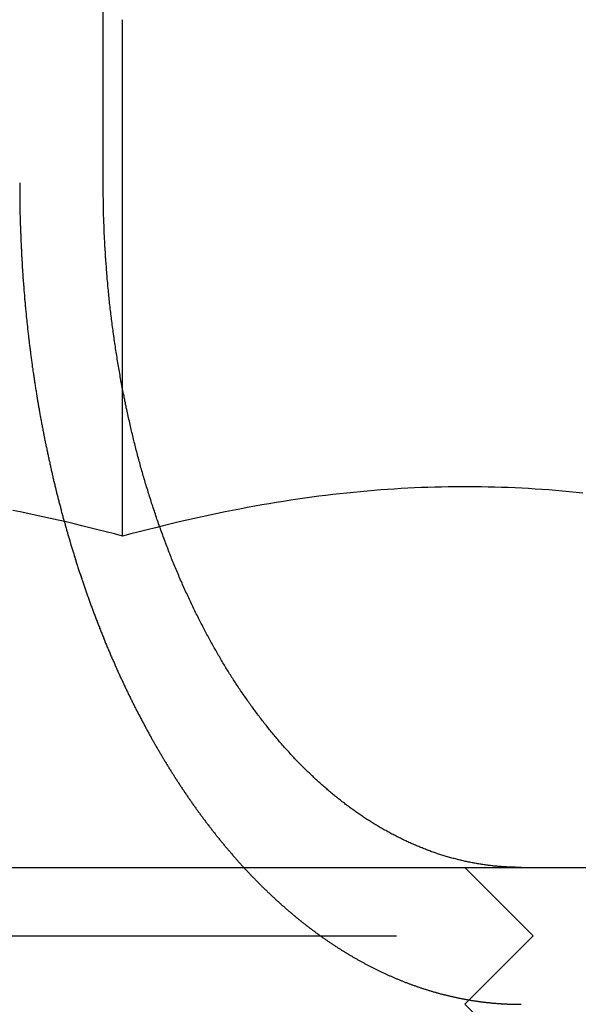
# Model space of a CAD drawing. Extents: x 0 to 1285, y -485 to 116.
# Drawn here: x 195 to 199, y 25 to 32 of the extents above; entities that cross this region are included whole.
import ezdxf

# ---------------------------------------------------------------- set-up
doc = ezdxf.new("R2010")
doc.units = 0
doc.header["$LTSCALE"] = 20
doc.linetypes.add('AUSGEZOGEN', pattern=[0])
doc.linetypes.add('VERDECKT', pattern=[0.375, 0.25, -0.125])
doc.layers.get('0').update_dxf_attribs({"linetype": 'AUSGEZOGEN'})
doc.layers.add('STEMPEL', color=3, linetype='AUSGEZOGEN')

# ---------------------------------------------------------------- blocks, each defined once
blk = doc.blocks.new('A$C864EE540')
at = {"color": 1, "linetype": 'VERDECKT', "extrusion": (0, 1, -2e-16)}
for p, q in [((195.8578, 31), (195.8578, 32.6)), ((198.5, 26), (199, 25.5)), ((193, 25.5), (199, 25.5)), ((198.5, 25), (199, 25.5)), ((198.5, 25), (199, 24.5))]:
    blk.add_line(p, q, dxfattribs=at)
at = {"color": 3, "linetype": 'AUSGEZOGEN', "extrusion": (0, 1, -2e-16)}
for p, q in [((196, 28.4193), (196, 32.1918)), ((14.8957, 26), (265, 26))]:
    blk.add_line(p, q, dxfattribs=at)
at = {"color": 1}
for points in [[(195.248, 31, 0), (195.248, 30.992, 0), (195.248, 30.9841, 0), (195.248, 30.9761, 0), (195.248, 30.9681, 0), (195.248, 30.9601, 0), (195.248, 30.9521, 0), (195.248, 30.9441, 0), (195.248, 30.936, 0), (195.248, 30.928, 0), (195.248, 30.92, 0), (195.248, 30.9119, 0), (195.248, 30.9038, 0), (195.248, 30.8958, 0), (195.248, 30.8877, 0), (195.248, 30.8796, 0), (195.248, 30.8715, 0), (195.249, 30.8633, 0), (195.249, 30.8552, 0), (195.249, 30.8471, 0), (195.249, 30.839, 0), (195.249, 30.8308, 0), (195.249, 30.8226, 0), (195.249, 30.8145, 0), (195.25, 30.8063, 0), (195.25, 30.7981, 0), (195.25, 30.7899, 0), (195.25, 30.7817, 0), (195.25, 30.7735, 0), (195.25, 30.7653, 0), (195.251, 30.7571, 0), (195.251, 30.7489, 0), (195.251, 30.7406, 0), (195.251, 30.7324, 0), (195.251, 30.7241, 0), (195.252, 30.7159, 0), (195.252, 30.7076, 0), (195.252, 30.6993, 0), (195.252, 30.691, 0), (195.253, 30.6827, 0), (195.253, 30.6744, 0), (195.253, 30.6661, 0), (195.254, 30.6578, 0), (195.254, 30.6495, 0), (195.254, 30.6412, 0), (195.254, 30.6329, 0), (195.255, 30.6245, 0), (195.255, 30.6162, 0), (195.255, 30.6078, 0), (195.256, 30.5995, 0), (195.256, 30.5911, 0), (195.256, 30.5828, 0), (195.257, 30.5744, 0), (195.257, 30.566, 0), (195.258, 30.5576, 0), (195.258, 30.5493, 0), (195.258, 30.5409, 0), (195.259, 30.5325, 0), (195.259, 30.5241, 0), (195.26, 30.5157, 0), (195.26, 30.5072, 0), (195.26, 30.4988, 0), (195.261, 30.4904, 0), (195.261, 30.482, 0), (195.262, 30.4735, 0), (195.262, 30.4651, 0), (195.263, 30.4567, 0), (195.263, 30.4482, 0), (195.264, 30.4398, 0), (195.264, 30.4313, 0), (195.265, 30.4229, 0), (195.265, 30.4144, 0), (195.266, 30.4059, 0), (195.266, 30.3975, 0), (195.267, 30.389, 0), (195.267, 30.3805, 0), (195.268, 30.3721, 0), (195.268, 30.3636, 0), (195.269, 30.3551, 0), (195.269, 30.3466, 0), (195.27, 30.3381, 0), (195.271, 30.3296, 0), (195.271, 30.3211, 0), (195.272, 30.3126, 0), (195.272, 30.3041, 0), (195.273, 30.2956, 0), (195.274, 30.2871, 0), (195.274, 30.2786, 0), (195.275, 30.2701, 0), (195.275, 30.2616, 0), (195.276, 30.253, 0), (195.277, 30.2445, 0), (195.277, 30.236, 0), (195.278, 30.2275, 0), (195.279, 30.219, 0), (195.279, 30.2104, 0), (195.28, 30.2019, 0), (195.281, 30.1934, 0), (195.282, 30.1849, 0), (195.282, 30.1763, 0), (195.283, 30.1678, 0), (195.284, 30.1593, 0), (195.284, 30.1507, 0), (195.285, 30.1422, 0), (195.286, 30.1336, 0), (195.287, 30.1251, 0), (195.288, 30.1166, 0), (195.288, 30.108, 0), (195.289, 30.0995, 0), (195.29, 30.091, 0), (195.291, 30.0824, 0), (195.291, 30.0739, 0), (195.292, 30.0653, 0), (195.293, 30.0568, 0), (195.294, 30.0483, 0), (195.295, 30.0397, 0), (195.296, 30.0312, 0), (195.296, 30.0226, 0), (195.297, 30.0141, 0), (195.298, 30.0056, 0), (195.299, 29.997, 0), (195.3, 29.9885, 0), (195.301, 29.98, 0), (195.302, 29.9714, 0), (195.303, 29.9629, 0), (195.304, 29.9544, 0), (195.305, 29.9458, 0), (195.305, 29.9373, 0), (195.306, 29.9288, 0), (195.307, 29.9202, 0), (195.308, 29.9117, 0), (195.309, 29.9032, 0), (195.31, 29.8947, 0), (195.311, 29.8861, 0), (195.312, 29.8776, 0), (195.313, 29.8691, 0), (195.314, 29.8606, 0), (195.315, 29.8521, 0), (195.316, 29.8436, 0), (195.317, 29.8351, 0), (195.318, 29.8266, 0), (195.319, 29.8181, 0), (195.32, 29.8096, 0), (195.321, 29.8011, 0), (195.322, 29.7926, 0), (195.324, 29.7841, 0), (195.325, 29.7756, 0), (195.326, 29.7671, 0), (195.327, 29.7586, 0), (195.328, 29.7501, 0), (195.329, 29.7417, 0), (195.33, 29.7332, 0), (195.331, 29.7247, 0), (195.332, 29.7162, 0), (195.334, 29.7078, 0), (195.335, 29.6993, 0), (195.336, 29.6909, 0), (195.337, 29.6824, 0), (195.338, 29.674, 0), (195.339, 29.6655, 0), (195.34, 29.6571, 0), (195.342, 29.6487, 0), (195.343, 29.6402, 0), (195.344, 29.6318, 0), (195.345, 29.6234, 0), (195.346, 29.615, 0), (195.348, 29.6065, 0), (195.349, 29.5981, 0), (195.35, 29.5897, 0), (195.351, 29.5813, 0), (195.353, 29.5729, 0), (195.354, 29.5646, 0), (195.355, 29.5562, 0), (195.356, 29.5478, 0), (195.358, 29.5394, 0), (195.359, 29.5311, 0), (195.36, 29.5227, 0), (195.362, 29.5143, 0), (195.363, 29.506, 0), (195.364, 29.4976, 0), (195.366, 29.4893, 0), (195.367, 29.481, 0), (195.368, 29.4726, 0), (195.37, 29.4643, 0), (195.371, 29.456, 0), (195.372, 29.4477, 0), (195.374, 29.4394, 0), (195.375, 29.4311, 0), (195.376, 29.4228, 0), (195.378, 29.4145, 0), (195.379, 29.4063, 0), (195.381, 29.398, 0), (195.382, 29.3897, 0), (195.383, 29.3815, 0), (195.385, 29.3732, 0), (195.386, 29.365, 0), (195.388, 29.3568, 0), (195.389, 29.3485, 0), (195.39, 29.3403, 0), (195.392, 29.3321, 0), (195.393, 29.3239, 0), (195.395, 29.3157, 0), (195.396, 29.3075, 0), (195.398, 29.2993, 0), (195.399, 29.2912, 0), (195.401, 29.283, 0), (195.402, 29.2748, 0), (195.404, 29.2667, 0), (195.405, 29.2585, 0), (195.407, 29.2504, 0), (195.408, 29.2423, 0), (195.41, 29.2342, 0), (195.411, 29.2261, 0), (195.413, 29.218, 0), (195.414, 29.2099, 0), (195.416, 29.2018, 0), (195.417, 29.1937, 0), (195.419, 29.1857, 0), (195.421, 29.1776, 0), (195.422, 29.1696, 0), (195.424, 29.1615, 0), (195.425, 29.1535, 0), (195.427, 29.1455, 0), (195.428, 29.1375, 0), (195.43, 29.1295, 0), (195.432, 29.1215, 0), (195.433, 29.1135, 0), (195.435, 29.1056, 0), (195.437, 29.0976, 0), (195.438, 29.0896, 0), (195.44, 29.0817, 0), (195.441, 29.0738, 0), (195.443, 29.0659, 0), (195.445, 29.058, 0), (195.446, 29.0501, 0), (195.448, 29.0422, 0), (195.45, 29.0343, 0), (195.451, 29.0264, 0), (195.453, 29.0186, 0), (195.455, 29.0107, 0), (195.456, 29.0029, 0), (195.458, 28.9951, 0), (195.46, 28.9873, 0), (195.461, 28.9795, 0), (195.463, 28.9717, 0), (195.465, 28.9639, 0), (195.467, 28.9561, 0), (195.468, 28.9484, 0), (195.47, 28.9406, 0), (195.472, 28.9329, 0), (195.473, 28.9252, 0), (195.475, 28.9174, 0), (195.477, 28.9097, 0), (195.479, 28.9021, 0), (195.48, 28.8944, 0), (195.482, 28.8867, 0), (195.484, 28.8791, 0), (195.486, 28.8714, 0), (195.488, 28.8638, 0), (195.489, 28.8562, 0), (195.491, 28.8486, 0), (195.493, 28.841, 0), (195.495, 28.8334, 0), (195.496, 28.8258, 0), (195.498, 28.8183, 0), (195.5, 28.8108, 0), (195.502, 28.8032, 0), (195.504, 28.7957, 0), (195.505, 28.7882, 0), (195.507, 28.7807, 0), (195.509, 28.7732, 0), (195.511, 28.7658, 0), (195.513, 28.7583, 0), (195.515, 28.7509, 0), (195.516, 28.7435, 0), (195.518, 28.7361, 0), (195.52, 28.7287, 0), (195.522, 28.7213, 0), (195.524, 28.7139, 0), (195.526, 28.7066, 0), (195.527, 28.6992, 0), (195.529, 28.6919, 0), (195.531, 28.6845, 0), (195.533, 28.6771, 0), (195.535, 28.6698, 0), (195.537, 28.6624, 0), (195.539, 28.655, 0), (195.541, 28.6476, 0), (195.543, 28.6402, 0), (195.545, 28.6328, 0), (195.547, 28.6254, 0), (195.548, 28.618, 0), (195.55, 28.6106, 0), (195.552, 28.6032, 0), (195.554, 28.5958, 0), (195.556, 28.5884, 0), (195.558, 28.5809, 0), (195.56, 28.5735, 0), (195.562, 28.5661, 0), (195.564, 28.5586, 0), (195.566, 28.5512, 0), (195.568, 28.5438, 0), (195.57, 28.5363, 0), (195.573, 28.5289, 0), (195.575, 28.5214, 0), (195.577, 28.514, 0), (195.579, 28.5065, 0), (195.581, 28.499, 0), (195.583, 28.4916, 0), (195.585, 28.4841, 0), (195.587, 28.4766, 0), (195.589, 28.4691, 0), (195.591, 28.4617, 0), (195.594, 28.4542, 0), (195.596, 28.4467, 0), (195.598, 28.4392, 0), (195.6, 28.4317, 0), (195.602, 28.4243, 0), (195.604, 28.4168, 0), (195.606, 28.4093, 0), (195.609, 28.4018, 0), (195.611, 28.3943, 0), (195.613, 28.3868, 0), (195.615, 28.3793, 0), (195.618, 28.3718, 0), (195.62, 28.3643, 0), (195.622, 28.3568, 0), (195.624, 28.3493, 0), (195.627, 28.3418, 0), (195.629, 28.3343, 0), (195.631, 28.3268, 0), (195.633, 28.3193, 0), (195.636, 28.3118, 0), (195.638, 28.3043, 0), (195.64, 28.2967, 0), (195.643, 28.2892, 0), (195.645, 28.2817, 0), (195.647, 28.2742, 0), (195.65, 28.2667, 0), (195.652, 28.2592, 0), (195.654, 28.2517, 0), (195.657, 28.2442, 0), (195.659, 28.2367, 0), (195.661, 28.2292, 0), (195.664, 28.2217, 0), (195.666, 28.2142, 0), (195.669, 28.2067, 0), (195.671, 28.1992, 0), (195.673, 28.1917, 0), (195.676, 28.1842, 0), (195.678, 28.1767, 0), (195.681, 28.1692, 0), (195.683, 28.1617, 0), (195.686, 28.1542, 0), (195.688, 28.1467, 0), (195.691, 28.1392, 0), (195.693, 28.1317, 0), (195.696, 28.1242, 0), (195.698, 28.1167, 0), (195.701, 28.1093, 0), (195.703, 28.1018, 0), (195.706, 28.0943, 0), (195.708, 28.0868, 0), (195.711, 28.0793, 0), (195.713, 28.0719, 0), (195.716, 28.0644, 0), (195.718, 28.0569, 0), (195.721, 28.0495, 0), (195.723, 28.042, 0), (195.726, 28.0345, 0), (195.729, 28.0271, 0), (195.731, 28.0196, 0), (195.734, 28.0122, 0), (195.736, 28.0047, 0), (195.739, 27.9973, 0), (195.742, 27.9899, 0), (195.744, 27.9824, 0), (195.747, 27.975, 0), (195.75, 27.9676, 0), (195.752, 27.9601, 0), (195.755, 27.9527, 0), (195.758, 27.9453, 0), (195.76, 27.9379, 0), (195.763, 27.9305, 0), (195.766, 27.9231, 0), (195.768, 27.9157, 0), (195.771, 27.9083, 0), (195.774, 27.9009, 0), (195.777, 27.8935, 0), (195.779, 27.8861, 0), (195.782, 27.8787, 0), (195.785, 27.8713, 0), (195.787, 27.864, 0), (195.79, 27.8566, 0), (195.793, 27.8492, 0), (195.796, 27.8419, 0), (195.799, 27.8345, 0), (195.801, 27.8272, 0), (195.804, 27.8199, 0), (195.807, 27.8125, 0), (195.81, 27.8052, 0), (195.813, 27.7979, 0), (195.815, 27.7906, 0), (195.818, 27.7832, 0), (195.821, 27.7759, 0), (195.824, 27.7686, 0), (195.827, 27.7613, 0), (195.83, 27.754, 0), (195.832, 27.7468, 0), (195.835, 27.7395, 0), (195.838, 27.7322, 0), (195.841, 27.725, 0), (195.844, 27.7177, 0), (195.847, 27.7104, 0), (195.85, 27.7032, 0), (195.853, 27.696, 0), (195.856, 27.6887, 0), (195.859, 27.6815, 0), (195.861, 27.6743, 0), (195.864, 27.6671, 0), (195.867, 27.6599, 0), (195.87, 27.6527, 0), (195.873, 27.6455, 0), (195.876, 27.6383, 0), (195.879, 27.6311, 0), (195.882, 27.624, 0), (195.885, 27.6168, 0), (195.888, 27.6097, 0), (195.891, 27.6025, 0), (195.894, 27.5954, 0), (195.897, 27.5883, 0), (195.9, 27.5811, 0), (195.903, 27.574, 0), (195.906, 27.5669, 0), (195.909, 27.5598, 0), (195.912, 27.5527, 0), (195.915, 27.5457, 0), (195.918, 27.5386, 0), (195.921, 27.5315, 0), (195.924, 27.5245, 0), (195.927, 27.5174, 0), (195.931, 27.5104, 0), (195.934, 27.5034, 0), (195.937, 27.4963, 0), (195.94, 27.4893, 0), (195.943, 27.4823, 0), (195.946, 27.4753, 0), (195.949, 27.4683, 0), (195.952, 27.4613, 0), (195.955, 27.4544, 0), (195.958, 27.4474, 0), (195.961, 27.4405, 0), (195.965, 27.4335, 0), (195.968, 27.4266, 0), (195.971, 27.4197, 0), (195.974, 27.4128, 0), (195.977, 27.4059, 0), (195.98, 27.399, 0), (195.983, 27.3921, 0), (195.987, 27.3852, 0), (195.99, 27.3783, 0), (195.993, 27.3715, 0), (195.996, 27.3646, 0), (195.999, 27.3578, 0), (196.003, 27.351, 0), (196.006, 27.3441, 0), (196.009, 27.3373, 0), (196.012, 27.3305, 0), (196.015, 27.3238, 0), (196.019, 27.317, 0), (196.022, 27.3102, 0), (196.025, 27.3035, 0), (196.028, 27.2967, 0), (196.031, 27.29, 0), (196.035, 27.2833, 0), (196.038, 27.2766, 0), (196.041, 27.2699, 0), (196.044, 27.2632, 0), (196.048, 27.2565, 0), (196.051, 27.2498, 0), (196.054, 27.2432, 0), (196.057, 27.2365, 0), (196.061, 27.2299, 0), (196.064, 27.2232, 0), (196.067, 27.2166, 0), (196.07, 27.21, 0), (196.074, 27.2034, 0), (196.077, 27.1969, 0), (196.08, 27.1903, 0), (196.084, 27.1837, 0), (196.087, 27.1772, 0), (196.09, 27.1707, 0), (196.093, 27.1641, 0), (196.097, 27.1576, 0), (196.1, 27.1511, 0), (196.103, 27.1447, 0), (196.107, 27.1382, 0), (196.11, 27.1317, 0), (196.113, 27.1253, 0), (196.117, 27.1188, 0), (196.12, 27.1124, 0), (196.123, 27.106, 0), (196.127, 27.0996, 0), (196.13, 27.0932, 0), (196.133, 27.0868, 0), (196.137, 27.0805, 0), (196.14, 27.0741, 0), (196.143, 27.0678, 0), (196.147, 27.0615, 0), (196.15, 27.0552, 0), (196.154, 27.0489, 0), (196.157, 27.0426, 0), (196.16, 27.0363, 0), (196.164, 27.03, 0), (196.167, 27.0238, 0), (196.17, 27.0176, 0), (196.174, 27.0113, 0), (196.177, 27.0051, 0), (196.18, 26.9989, 0), (196.184, 26.9927, 0), (196.187, 26.9866, 0), (196.191, 26.9804, 0), (196.194, 26.9743, 0), (196.197, 26.9681, 0), (196.201, 26.962, 0), (196.204, 26.9559, 0), (196.208, 26.9498, 0), (196.211, 26.9438, 0), (196.214, 26.9377, 0), (196.218, 26.9316, 0), (196.221, 26.9256, 0), (196.225, 26.9196, 0), (196.228, 26.9136, 0), (196.231, 26.9076, 0), (196.235, 26.9016, 0), (196.238, 26.8956, 0), (196.242, 26.8897, 0), (196.245, 26.8837, 0), (196.248, 26.8778, 0), (196.252, 26.8719, 0), (196.255, 26.866, 0), (196.259, 26.8601, 0), (196.262, 26.8543, 0), (196.266, 26.8484, 0), (196.269, 26.8426, 0), (196.272, 26.8367, 0), (196.276, 26.8309, 0), (196.279, 26.8251, 0), (196.283, 26.8193, 0), (196.286, 26.8136, 0), (196.289, 26.8078, 0), (196.293, 26.8021, 0), (196.296, 26.7964, 0), (196.3, 26.7906, 0), (196.303, 26.785, 0), (196.307, 26.7793, 0), (196.31, 26.7736, 0), (196.313, 26.768, 0), (196.317, 26.7623, 0), (196.32, 26.7567, 0), (196.324, 26.7511, 0), (196.327, 26.7455, 0), (196.331, 26.7398, 0), (196.334, 26.7342, 0), (196.338, 26.7286, 0), (196.341, 26.723, 0), (196.345, 26.7174, 0), (196.348, 26.7118, 0), (196.352, 26.7061, 0), (196.355, 26.7005, 0), (196.359, 26.6949, 0), (196.362, 26.6893, 0), (196.366, 26.6837, 0), (196.369, 26.6781, 0), (196.373, 26.6725, 0), (196.376, 26.6669, 0), (196.38, 26.6613, 0), (196.383, 26.6557, 0), (196.387, 26.6501, 0), (196.391, 26.6445, 0), (196.394, 26.6389, 0), (196.398, 26.6333, 0), (196.402, 26.6277, 0), (196.405, 26.6221, 0), (196.409, 26.6165, 0), (196.412, 26.6109, 0), (196.416, 26.6053, 0), (196.42, 26.5997, 0), (196.423, 26.5941, 0), (196.427, 26.5886, 0), (196.431, 26.583, 0), (196.435, 26.5774, 0), (196.438, 26.5719, 0), (196.442, 26.5663, 0), (196.446, 26.5607, 0), (196.449, 26.5552, 0), (196.453, 26.5496, 0), (196.457, 26.5441, 0), (196.461, 26.5385, 0), (196.464, 26.533, 0), (196.468, 26.5274, 0), (196.472, 26.5219, 0), (196.476, 26.5164, 0), (196.48, 26.5108, 0), (196.483, 26.5053, 0), (196.487, 26.4998, 0), (196.491, 26.4943, 0), (196.495, 26.4887, 0), (196.499, 26.4832, 0), (196.503, 26.4777, 0), (196.506, 26.4722, 0), (196.51, 26.4667, 0), (196.514, 26.4612, 0), (196.518, 26.4557, 0), (196.522, 26.4503, 0), (196.526, 26.4448, 0), (196.53, 26.4393, 0), (196.534, 26.4338, 0), (196.538, 26.4284, 0), (196.541, 26.4229, 0), (196.545, 26.4175, 0), (196.549, 26.412, 0), (196.553, 26.4066, 0), (196.557, 26.4012, 0), (196.561, 26.3957, 0), (196.565, 26.3903, 0), (196.569, 26.3849, 0), (196.573, 26.3795, 0), (196.577, 26.3741, 0), (196.581, 26.3687, 0), (196.585, 26.3633, 0), (196.589, 26.3579, 0), (196.593, 26.3525, 0), (196.597, 26.3471, 0), (196.601, 26.3418, 0), (196.605, 26.3364, 0), (196.609, 26.3311, 0), (196.613, 26.3257, 0), (196.617, 26.3204, 0), (196.621, 26.315, 0), (196.625, 26.3097, 0), (196.63, 26.3044, 0), (196.634, 26.2991, 0), (196.638, 26.2938, 0), (196.642, 26.2885, 0), (196.646, 26.2832, 0), (196.65, 26.2779, 0), (196.654, 26.2726, 0), (196.658, 26.2673, 0), (196.662, 26.2621, 0), (196.667, 26.2568, 0), (196.671, 26.2516, 0), (196.675, 26.2463, 0), (196.679, 26.2411, 0), (196.683, 26.2359, 0), (196.687, 26.2307, 0), (196.691, 26.2254, 0), (196.696, 26.2202, 0), (196.7, 26.215, 0), (196.704, 26.2099, 0), (196.708, 26.2047, 0), (196.712, 26.1995, 0), (196.717, 26.1944, 0), (196.721, 26.1892, 0), (196.725, 26.1841, 0), (196.729, 26.1789, 0), (196.734, 26.1738, 0), (196.738, 26.1687, 0), (196.742, 26.1636, 0), (196.746, 26.1585, 0), (196.75, 26.1534, 0), (196.755, 26.1483, 0), (196.759, 26.1432, 0), (196.763, 26.1381, 0), (196.768, 26.1331, 0), (196.772, 26.128, 0), (196.776, 26.123, 0), (196.78, 26.118, 0), (196.785, 26.1129, 0), (196.789, 26.1079, 0), (196.793, 26.1029, 0), (196.798, 26.0979, 0), (196.802, 26.093, 0), (196.806, 26.088, 0), (196.811, 26.083, 0), (196.815, 26.0781, 0), (196.819, 26.0731, 0), (196.824, 26.0682, 0), (196.828, 26.0633, 0), (196.832, 26.0583, 0), (196.837, 26.0534, 0), (196.841, 26.0485, 0), (196.845, 26.0437, 0), (196.85, 26.0388, 0), (196.854, 26.0339, 0), (196.858, 26.0291, 0), (196.863, 26.0242, 0), (196.867, 26.0194, 0), (196.872, 26.0146, 0), (196.876, 26.0097, 0), (196.88, 26.0049, 0), (196.885, 26.0002, 0), (196.889, 25.9954, 0), (196.894, 25.9906, 0), (196.898, 25.9858, 0), (196.902, 25.9811, 0), (196.907, 25.9764, 0), (196.911, 25.9716, 0), (196.916, 25.9669, 0), (196.92, 25.9622, 0), (196.925, 25.9575, 0), (196.929, 25.9528, 0), (196.933, 25.9482, 0), (196.938, 25.9435, 0), (196.942, 25.9388, 0), (196.947, 25.9342, 0), (196.951, 25.9296, 0), (196.956, 25.925, 0), (196.96, 25.9204, 0), (196.965, 25.9158, 0), (196.969, 25.9112, 0), (196.974, 25.9066, 0), (196.978, 25.902, 0), (196.983, 25.8975, 0), (196.987, 25.893, 0), (196.992, 25.8884, 0), (196.996, 25.8839, 0), (197, 25.8794, 0), (197.005, 25.8749, 0), (197.009, 25.8704, 0), (197.014, 25.866, 0), (197.018, 25.8615, 0), (197.023, 25.8571, 0), (197.028, 25.8526, 0), (197.032, 25.8482, 0), (197.037, 25.8438, 0), (197.041, 25.8394, 0), (197.046, 25.835, 0), (197.05, 25.8306, 0), (197.055, 25.8263, 0), (197.059, 25.8219, 0), (197.064, 25.8176, 0), (197.068, 25.8133, 0), (197.073, 25.809, 0), (197.077, 25.8047, 0), (197.082, 25.8004, 0), (197.086, 25.7961, 0), (197.091, 25.7918, 0), (197.095, 25.7876, 0), (197.1, 25.7833, 0), (197.105, 25.7791, 0), (197.109, 25.7749, 0), (197.114, 25.7707, 0), (197.118, 25.7665, 0), (197.123, 25.7623, 0), (197.127, 25.7582, 0), (197.132, 25.754, 0), (197.136, 25.7499, 0), (197.141, 25.7457, 0), (197.145, 25.7416, 0), (197.15, 25.7375, 0), (197.155, 25.7334, 0), (197.159, 25.7294, 0), (197.164, 25.7253, 0), (197.168, 25.7213, 0), (197.173, 25.7172, 0), (197.177, 25.7132, 0), (197.182, 25.7092, 0), (197.187, 25.7052, 0), (197.191, 25.7012, 0), (197.196, 25.6972, 0), (197.2, 25.6933, 0), (197.205, 25.6893, 0), (197.209, 25.6854, 0), (197.214, 25.6815, 0), (197.219, 25.6776, 0), (197.223, 25.6737, 0), (197.228, 25.6698, 0), (197.232, 25.6659, 0), (197.237, 25.6621, 0), (197.241, 25.6582, 0), (197.246, 25.6544, 0), (197.251, 25.6506, 0), (197.255, 25.6468, 0), (197.26, 25.643, 0), (197.264, 25.6392, 0), (197.269, 25.6355, 0), (197.273, 25.6317, 0), (197.278, 25.628, 0), (197.283, 25.6243, 0), (197.287, 25.6206, 0), (197.292, 25.6169, 0), (197.296, 25.6132, 0), (197.301, 25.6095, 0), (197.305, 25.6059, 0), (197.31, 25.6023, 0), (197.315, 25.5986, 0), (197.319, 25.595, 0), (197.324, 25.5914, 0), (197.328, 25.5878, 0), (197.333, 25.5843, 0), (197.337, 25.5807, 0), (197.342, 25.5772, 0), (197.346, 25.5736, 0), (197.351, 25.5701, 0), (197.356, 25.5666, 0), (197.36, 25.5631, 0), (197.365, 25.5596, 0), (197.369, 25.5562, 0), (197.374, 25.5527, 0), (197.378, 25.5493, 0), (197.383, 25.5459, 0), (197.387, 25.5424, 0), (197.392, 25.5391, 0), (197.397, 25.5357, 0), (197.401, 25.5323, 0), (197.406, 25.5289, 0), (197.41, 25.5256, 0), (197.415, 25.5223, 0), (197.419, 25.519, 0), (197.424, 25.5157, 0), (197.428, 25.5124, 0), (197.433, 25.5091, 0), (197.437, 25.5058, 0), (197.442, 25.5026, 0), (197.446, 25.4994, 0), (197.451, 25.4961, 0), (197.455, 25.4929, 0), (197.46, 25.4898, 0), (197.464, 25.4866, 0), (197.469, 25.4834, 0), (197.473, 25.4803, 0), (197.478, 25.4771, 0), (197.482, 25.474, 0), (197.487, 25.4709, 0), (197.491, 25.4678, 0), (197.496, 25.4647, 0), (197.5, 25.4617, 0), (197.505, 25.4586, 0), (197.509, 25.4556, 0), (197.514, 25.4525, 0), (197.518, 25.4495, 0), (197.523, 25.4465, 0), (197.527, 25.4435, 0), (197.532, 25.4405, 0), (197.536, 25.4375, 0), (197.541, 25.4345, 0), (197.545, 25.4315, 0), (197.55, 25.4285, 0), (197.554, 25.4255, 0), (197.559, 25.4225, 0), (197.564, 25.4196, 0), (197.568, 25.4166, 0), (197.573, 25.4137, 0), (197.577, 25.4107, 0), (197.582, 25.4078, 0), (197.587, 25.4048, 0), (197.591, 25.4019, 0), (197.596, 25.399, 0), (197.6, 25.3961, 0), (197.605, 25.3932, 0), (197.61, 25.3903, 0), (197.614, 25.3874, 0), (197.619, 25.3845, 0), (197.624, 25.3817, 0), (197.628, 25.3788, 0), (197.633, 25.3759, 0), (197.638, 25.3731, 0), (197.642, 25.3702, 0), (197.647, 25.3674, 0), (197.652, 25.3646, 0), (197.657, 25.3617, 0), (197.661, 25.3589, 0), (197.666, 25.3561, 0), (197.671, 25.3533, 0), (197.676, 25.3505, 0), (197.68, 25.3478, 0), (197.685, 25.345, 0), (197.69, 25.3422, 0), (197.695, 25.3395, 0), (197.699, 25.3367, 0), (197.704, 25.334, 0), (197.709, 25.3312, 0), (197.714, 25.3285, 0), (197.719, 25.3258, 0), (197.723, 25.3231, 0), (197.728, 25.3204, 0), (197.733, 25.3177, 0), (197.738, 25.315, 0), (197.743, 25.3124, 0), (197.748, 25.3097, 0), (197.752, 25.3071, 0), (197.757, 25.3044, 0), (197.762, 25.3018, 0), (197.767, 25.2992, 0), (197.772, 25.2965, 0), (197.777, 25.2939, 0), (197.782, 25.2913, 0), (197.786, 25.2888, 0), (197.791, 25.2862, 0), (197.796, 25.2836, 0), (197.801, 25.281, 0), (197.806, 25.2785, 0), (197.811, 25.276, 0), (197.816, 25.2734, 0), (197.821, 25.2709, 0), (197.826, 25.2684, 0), (197.831, 25.2659, 0), (197.836, 25.2634, 0), (197.841, 25.2609, 0), (197.846, 25.2585, 0), (197.851, 25.256, 0), (197.856, 25.2536, 0), (197.86, 25.2511, 0), (197.865, 25.2487, 0), (197.87, 25.2463, 0), (197.875, 25.2439, 0), (197.88, 25.2415, 0), (197.885, 25.2391, 0), (197.89, 25.2367, 0), (197.895, 25.2343, 0), (197.9, 25.232, 0), (197.905, 25.2296, 0), (197.91, 25.2273, 0), (197.915, 25.225, 0), (197.92, 25.2227, 0), (197.925, 25.2204, 0), (197.931, 25.2181, 0), (197.936, 25.2158, 0), (197.941, 25.2135, 0), (197.946, 25.2113, 0), (197.951, 25.209, 0), (197.956, 25.2068, 0), (197.961, 25.2046, 0), (197.966, 25.2023, 0), (197.971, 25.2001, 0), (197.976, 25.1979, 0), (197.981, 25.1958, 0), (197.986, 25.1936, 0), (197.991, 25.1914, 0), (197.996, 25.1893, 0), (198.001, 25.1871, 0), (198.006, 25.185, 0), (198.012, 25.1829, 0), (198.017, 25.1808, 0), (198.022, 25.1787, 0), (198.027, 25.1766, 0), (198.032, 25.1745, 0), (198.037, 25.1725, 0), (198.042, 25.1704, 0), (198.047, 25.1684, 0), (198.052, 25.1664, 0), (198.058, 25.1644, 0), (198.063, 25.1624, 0), (198.068, 25.1604, 0), (198.073, 25.1584, 0), (198.078, 25.1564, 0), (198.083, 25.1545, 0), (198.088, 25.1525, 0), (198.093, 25.1506, 0), (198.099, 25.1487, 0), (198.104, 25.1468, 0), (198.109, 25.1449, 0), (198.114, 25.143, 0), (198.119, 25.1411, 0), (198.124, 25.1393, 0), (198.129, 25.1374, 0), (198.135, 25.1356, 0), (198.14, 25.1338, 0), (198.145, 25.132, 0), (198.15, 25.1302, 0), (198.155, 25.1284, 0), (198.16, 25.1266, 0), (198.166, 25.1248, 0), (198.171, 25.1231, 0), (198.176, 25.1213, 0), (198.181, 25.1196, 0), (198.186, 25.1179, 0), (198.191, 25.1162, 0), (198.197, 25.1145, 0), (198.202, 25.1128, 0), (198.207, 25.1112, 0), (198.212, 25.1095, 0), (198.217, 25.1079, 0), (198.223, 25.1062, 0), (198.228, 25.1046, 0), (198.233, 25.103, 0), (198.238, 25.1014, 0), (198.243, 25.0999, 0), (198.249, 25.0983, 0), (198.254, 25.0968, 0), (198.259, 25.0952, 0), (198.264, 25.0937, 0), (198.269, 25.0922, 0), (198.274, 25.0907, 0), (198.28, 25.0892, 0), (198.285, 25.0877, 0), (198.29, 25.0862, 0), (198.295, 25.0848, 0), (198.3, 25.0833, 0), (198.306, 25.0819, 0), (198.311, 25.0805, 0), (198.316, 25.0791, 0), (198.321, 25.0777, 0), (198.326, 25.0763, 0), (198.332, 25.075, 0), (198.337, 25.0736, 0), (198.342, 25.0723, 0), (198.347, 25.0709, 0), (198.352, 25.0696, 0), (198.358, 25.0683, 0), (198.363, 25.067, 0), (198.368, 25.0658, 0), (198.373, 25.0645, 0), (198.378, 25.0632, 0), (198.384, 25.062, 0), (198.389, 25.0608, 0), (198.394, 25.0596, 0), (198.399, 25.0584, 0), (198.404, 25.0572, 0), (198.41, 25.056, 0), (198.415, 25.0548, 0), (198.42, 25.0537, 0), (198.425, 25.0525, 0), (198.43, 25.0514, 0), (198.436, 25.0503, 0), (198.441, 25.0492, 0), (198.446, 25.0481, 0), (198.451, 25.047, 0), (198.456, 25.0459, 0), (198.462, 25.0449, 0), (198.467, 25.0439, 0), (198.472, 25.0428, 0), (198.477, 25.0418, 0), (198.482, 25.0408, 0), (198.487, 25.0398, 0), (198.493, 25.0388, 0), (198.498, 25.0379, 0), (198.503, 25.0369, 0), (198.508, 25.036, 0), (198.513, 25.0351, 0), (198.518, 25.0341, 0), (198.524, 25.0332, 0), (198.529, 25.0324, 0), (198.534, 25.0315, 0), (198.539, 25.0306, 0), (198.544, 25.0298, 0), (198.549, 25.0289, 0), (198.555, 25.0281, 0), (198.56, 25.0273, 0), (198.565, 25.0265, 0), (198.57, 25.0257, 0), (198.575, 25.0249, 0), (198.58, 25.0242, 0), (198.585, 25.0234, 0), (198.591, 25.0227, 0), (198.596, 25.0219, 0), (198.601, 25.0212, 0), (198.606, 25.0205, 0), (198.611, 25.0198, 0), (198.616, 25.0192, 0), (198.621, 25.0185, 0), (198.626, 25.0178, 0), (198.631, 25.0172, 0), (198.637, 25.0166, 0), (198.642, 25.0159, 0), (198.647, 25.0153, 0), (198.652, 25.0147, 0), (198.657, 25.0142, 0), (198.662, 25.0136, 0), (198.667, 25.013, 0), (198.672, 25.0125, 0), (198.677, 25.012, 0), (198.682, 25.0114, 0), (198.687, 25.0109, 0), (198.693, 25.0104, 0), (198.698, 25.01, 0), (198.703, 25.0095, 0), (198.708, 25.009, 0), (198.713, 25.0086, 0), (198.718, 25.0081, 0), (198.723, 25.0077, 0), (198.728, 25.0073, 0), (198.733, 25.0069, 0), (198.738, 25.0065, 0), (198.743, 25.0061, 0), (198.748, 25.0058, 0), (198.753, 25.0054, 0)], [(198.753, 26.0065, 0), (198.745, 26.0072, 0), (198.737, 26.0079, 0), (198.729, 26.0086, 0), (198.721, 26.0094, 0), (198.713, 26.0102, 0), (198.705, 26.0111, 0), (198.697, 26.012, 0), (198.689, 26.0129, 0), (198.681, 26.0139, 0), (198.673, 26.0149, 0), (198.665, 26.0159, 0), (198.657, 26.017, 0), (198.649, 26.0181, 0), (198.641, 26.0192, 0), (198.633, 26.0204, 0), (198.625, 26.0216, 0), (198.617, 26.0229, 0), (198.609, 26.0242, 0), (198.601, 26.0255, 0), (198.593, 26.0269, 0), (198.585, 26.0283, 0), (198.577, 26.0297, 0), (198.569, 26.0312, 0), (198.561, 26.0327, 0), (198.553, 26.0342, 0), (198.544, 26.0358, 0), (198.536, 26.0374, 0), (198.528, 26.0391, 0), (198.52, 26.0408, 0), (198.512, 26.0425, 0), (198.504, 26.0443, 0), (198.496, 26.0461, 0), (198.488, 26.0479, 0), (198.479, 26.0498, 0), (198.471, 26.0517, 0), (198.463, 26.0536, 0), (198.455, 26.0556, 0), (198.447, 26.0576, 0), (198.439, 26.0597, 0), (198.431, 26.0618, 0), (198.422, 26.0639, 0), (198.414, 26.0661, 0), (198.406, 26.0683, 0), (198.398, 26.0705, 0), (198.39, 26.0728, 0), (198.382, 26.0751, 0), (198.374, 26.0775, 0), (198.365, 26.0799, 0), (198.357, 26.0823, 0), (198.349, 26.0848, 0), (198.341, 26.0873, 0), (198.333, 26.0898, 0), (198.325, 26.0924, 0), (198.317, 26.095, 0), (198.309, 26.0976, 0), (198.3, 26.1003, 0), (198.292, 26.103, 0), (198.284, 26.1058, 0), (198.276, 26.1086, 0), (198.268, 26.1114, 0), (198.26, 26.1143, 0), (198.252, 26.1172, 0), (198.244, 26.1202, 0), (198.236, 26.1231, 0), (198.228, 26.1261, 0), (198.22, 26.1292, 0), (198.212, 26.1323, 0), (198.204, 26.1354, 0), (198.196, 26.1386, 0), (198.188, 26.1418, 0), (198.18, 26.145, 0), (198.172, 26.1482, 0), (198.164, 26.1515, 0), (198.156, 26.1548, 0), (198.148, 26.1582, 0), (198.14, 26.1616, 0), (198.132, 26.165, 0), (198.124, 26.1685, 0), (198.116, 26.172, 0), (198.108, 26.1755, 0), (198.1, 26.179, 0), (198.092, 26.1826, 0), (198.084, 26.1862, 0), (198.076, 26.1899, 0), (198.069, 26.1935, 0), (198.061, 26.1972, 0), (198.053, 26.201, 0), (198.045, 26.2047, 0), (198.037, 26.2085, 0), (198.03, 26.2124, 0), (198.022, 26.2162, 0), (198.014, 26.2201, 0), (198.006, 26.224, 0), (197.999, 26.2279, 0), (197.991, 26.2319, 0), (197.983, 26.2359, 0), (197.976, 26.2399, 0), (197.968, 26.2439, 0), (197.96, 26.248, 0), (197.953, 26.2521, 0), (197.945, 26.2562, 0), (197.937, 26.2604, 0), (197.93, 26.2646, 0), (197.922, 26.2688, 0), (197.915, 26.273, 0), (197.907, 26.2772, 0), (197.9, 26.2815, 0), (197.892, 26.2858, 0), (197.885, 26.2901, 0), (197.877, 26.2945, 0), (197.87, 26.2989, 0), (197.863, 26.3033, 0), (197.855, 26.3077, 0), (197.848, 26.3121, 0), (197.84, 26.3166, 0), (197.833, 26.3211, 0), (197.826, 26.3256, 0), (197.819, 26.3301, 0), (197.811, 26.3347, 0), (197.804, 26.3392, 0), (197.797, 26.3438, 0), (197.79, 26.3484, 0), (197.782, 26.3531, 0), (197.775, 26.3577, 0), (197.768, 26.3624, 0), (197.761, 26.3671, 0), (197.754, 26.3718, 0), (197.747, 26.3766, 0), (197.74, 26.3813, 0), (197.733, 26.3861, 0), (197.726, 26.3909, 0), (197.719, 26.3958, 0), (197.712, 26.4007, 0), (197.705, 26.4056, 0), (197.698, 26.4106, 0), (197.691, 26.4157, 0), (197.684, 26.4208, 0), (197.677, 26.4259, 0), (197.669, 26.431, 0), (197.662, 26.4362, 0), (197.655, 26.4415, 0), (197.648, 26.4467, 0), (197.641, 26.4521, 0), (197.634, 26.4574, 0), (197.627, 26.4628, 0), (197.62, 26.4683, 0), (197.613, 26.4738, 0), (197.605, 26.4793, 0), (197.598, 26.4848, 0), (197.591, 26.4904, 0), (197.584, 26.4961, 0), (197.577, 26.5018, 0), (197.57, 26.5075, 0), (197.563, 26.5132, 0), (197.555, 26.519, 0), (197.548, 26.5249, 0), (197.541, 26.5307, 0), (197.534, 26.5367, 0), (197.527, 26.5426, 0), (197.52, 26.5486, 0), (197.512, 26.5546, 0), (197.505, 26.5607, 0), (197.498, 26.5668, 0), (197.491, 26.5729, 0), (197.484, 26.5791, 0), (197.477, 26.5853, 0), (197.47, 26.5916, 0), (197.462, 26.5979, 0), (197.455, 26.6042, 0), (197.448, 26.6106, 0), (197.441, 26.617, 0), (197.434, 26.6234, 0), (197.427, 26.6299, 0), (197.419, 26.6364, 0), (197.412, 26.643, 0), (197.405, 26.6495, 0), (197.398, 26.6562, 0), (197.391, 26.6628, 0), (197.384, 26.6695, 0), (197.377, 26.6762, 0), (197.37, 26.683, 0), (197.363, 26.6898, 0), (197.355, 26.6966, 0), (197.348, 26.7035, 0), (197.341, 26.7104, 0), (197.334, 26.7173, 0), (197.327, 26.7243, 0), (197.32, 26.7313, 0), (197.313, 26.7384, 0), (197.306, 26.7454, 0), (197.299, 26.7525, 0), (197.292, 26.7597, 0), (197.285, 26.7669, 0), (197.278, 26.7741, 0), (197.271, 26.7813, 0), (197.264, 26.7886, 0), (197.257, 26.7959, 0), (197.25, 26.8033, 0), (197.243, 26.8106, 0), (197.236, 26.8181, 0), (197.229, 26.8255, 0), (197.223, 26.833, 0), (197.216, 26.8405, 0), (197.209, 26.848, 0), (197.202, 26.8556, 0), (197.195, 26.8632, 0), (197.188, 26.8708, 0), (197.181, 26.8785, 0), (197.175, 26.8862, 0), (197.168, 26.8939, 0), (197.161, 26.9017, 0), (197.154, 26.9095, 0), (197.147, 26.9173, 0), (197.141, 26.9251, 0), (197.134, 26.933, 0), (197.127, 26.9409, 0), (197.121, 26.9488, 0), (197.114, 26.9568, 0), (197.107, 26.9648, 0), (197.101, 26.9728, 0), (197.094, 26.9808, 0), (197.087, 26.9889, 0), (197.081, 26.997, 0), (197.074, 27.0051, 0), (197.068, 27.0132, 0), (197.061, 27.0213, 0), (197.055, 27.0295, 0), (197.048, 27.0377, 0), (197.042, 27.0459, 0), (197.035, 27.0542, 0), (197.029, 27.0624, 0), (197.022, 27.0707, 0), (197.016, 27.079, 0), (197.009, 27.0874, 0), (197.003, 27.0957, 0), (196.997, 27.1041, 0), (196.99, 27.1125, 0), (196.984, 27.1209, 0), (196.978, 27.1293, 0), (196.971, 27.1377, 0), (196.965, 27.1462, 0), (196.959, 27.1546, 0), (196.953, 27.1631, 0), (196.947, 27.1716, 0), (196.94, 27.1802, 0), (196.934, 27.1887, 0), (196.928, 27.1972, 0), (196.922, 27.2058, 0), (196.916, 27.2144, 0), (196.91, 27.223, 0), (196.904, 27.2316, 0), (196.898, 27.2402, 0), (196.892, 27.2488, 0), (196.886, 27.2575, 0), (196.88, 27.2661, 0), (196.874, 27.2748, 0), (196.868, 27.2835, 0), (196.862, 27.2921, 0), (196.856, 27.3008, 0), (196.85, 27.3095, 0), (196.845, 27.3183, 0), (196.839, 27.327, 0), (196.833, 27.3357, 0), (196.827, 27.3444, 0), (196.822, 27.3532, 0), (196.816, 27.3619, 0), (196.81, 27.3707, 0), (196.805, 27.3795, 0), (196.799, 27.3882, 0), (196.793, 27.397, 0), (196.788, 27.4058, 0), (196.782, 27.4146, 0), (196.777, 27.4234, 0), (196.771, 27.4322, 0), (196.766, 27.441, 0), (196.76, 27.4498, 0), (196.755, 27.4586, 0), (196.75, 27.4674, 0), (196.744, 27.4762, 0), (196.739, 27.4851, 0), (196.733, 27.494, 0), (196.728, 27.503, 0), (196.723, 27.512, 0), (196.717, 27.521, 0), (196.712, 27.5301, 0), (196.707, 27.5393, 0), (196.701, 27.5484, 0), (196.696, 27.5577, 0), (196.691, 27.5669, 0), (196.685, 27.5762, 0), (196.68, 27.5856, 0), (196.675, 27.595, 0), (196.669, 27.6044, 0), (196.664, 27.6139, 0), (196.659, 27.6234, 0), (196.653, 27.6329, 0), (196.648, 27.6425, 0), (196.643, 27.6522, 0), (196.637, 27.6618, 0), (196.632, 27.6715, 0), (196.627, 27.6813, 0), (196.622, 27.6911, 0), (196.616, 27.7009, 0), (196.611, 27.7107, 0), (196.606, 27.7206, 0), (196.601, 27.7306, 0), (196.595, 27.7405, 0), (196.59, 27.7505, 0), (196.585, 27.7606, 0), (196.58, 27.7707, 0), (196.575, 27.7808, 0), (196.569, 27.7909, 0), (196.564, 27.8011, 0), (196.559, 27.8113, 0), (196.554, 27.8216, 0), (196.549, 27.8318, 0), (196.544, 27.8422, 0), (196.538, 27.8525, 0), (196.533, 27.8629, 0), (196.528, 27.8733, 0), (196.523, 27.8837, 0), (196.518, 27.8942, 0), (196.513, 27.9047, 0), (196.508, 27.9153, 0), (196.503, 27.9258, 0), (196.498, 27.9364, 0), (196.493, 27.947, 0), (196.488, 27.9577, 0), (196.483, 27.9684, 0), (196.478, 27.9791, 0), (196.473, 27.9899, 0), (196.468, 28.0006, 0), (196.463, 28.0114, 0), (196.458, 28.0223, 0), (196.453, 28.0331, 0), (196.448, 28.044, 0), (196.443, 28.0549, 0), (196.438, 28.0658, 0), (196.434, 28.0768, 0), (196.429, 28.0878, 0), (196.424, 28.0988, 0), (196.419, 28.1098, 0), (196.414, 28.1209, 0), (196.41, 28.132, 0), (196.405, 28.1431, 0), (196.4, 28.1543, 0), (196.395, 28.1654, 0), (196.391, 28.1766, 0), (196.386, 28.1878, 0), (196.381, 28.199, 0), (196.377, 28.2103, 0), (196.372, 28.2216, 0), (196.368, 28.2329, 0), (196.363, 28.2442, 0), (196.358, 28.2555, 0), (196.354, 28.2669, 0), (196.349, 28.2783, 0), (196.345, 28.2896, 0), (196.34, 28.3011, 0), (196.336, 28.3125, 0), (196.332, 28.324, 0), (196.327, 28.3354, 0), (196.323, 28.3469, 0), (196.318, 28.3584, 0), (196.314, 28.3699, 0), (196.31, 28.3815, 0), (196.305, 28.393, 0), (196.301, 28.4046, 0), (196.297, 28.4161, 0), (196.293, 28.4277, 0), (196.288, 28.4393, 0), (196.284, 28.451, 0), (196.28, 28.4626, 0), (196.276, 28.4742, 0), (196.272, 28.4859, 0), (196.268, 28.4975, 0), (196.263, 28.5092, 0), (196.259, 28.5209, 0), (196.255, 28.5326, 0), (196.251, 28.5442, 0), (196.247, 28.5559, 0), (196.243, 28.5677, 0), (196.239, 28.5794, 0), (196.235, 28.5911, 0), (196.232, 28.6028, 0), (196.228, 28.6146, 0), (196.224, 28.6263, 0), (196.22, 28.638, 0), (196.216, 28.6498, 0), (196.212, 28.6615, 0), (196.208, 28.6733, 0), (196.205, 28.685, 0), (196.201, 28.6968, 0), (196.197, 28.7085, 0), (196.194, 28.7203, 0), (196.19, 28.732, 0), (196.186, 28.7438, 0), (196.183, 28.7555, 0), (196.179, 28.7673, 0), (196.175, 28.7791, 0), (196.172, 28.7908, 0), (196.168, 28.8025, 0), (196.165, 28.8143, 0), (196.161, 28.826, 0), (196.158, 28.8378, 0), (196.155, 28.8495, 0), (196.151, 28.8612, 0), (196.148, 28.8729, 0), (196.144, 28.8846, 0), (196.141, 28.8963, 0), (196.138, 28.908, 0), (196.134, 28.9197, 0), (196.131, 28.9314, 0), (196.128, 28.9431, 0), (196.125, 28.9547, 0), (196.122, 28.9664, 0), (196.118, 28.978, 0), (196.115, 28.9897, 0), (196.112, 29.0013, 0), (196.109, 29.0129, 0), (196.106, 29.0245, 0), (196.103, 29.0361, 0), (196.1, 29.0476, 0), (196.097, 29.0592, 0), (196.094, 29.0707, 0), (196.091, 29.0822, 0), (196.088, 29.0937, 0), (196.085, 29.1053, 0), (196.082, 29.1169, 0), (196.08, 29.1285, 0), (196.077, 29.1402, 0), (196.074, 29.1519, 0), (196.071, 29.1636, 0), (196.068, 29.1754, 0), (196.065, 29.1872, 0), (196.063, 29.1991, 0), (196.06, 29.211, 0), (196.057, 29.2229, 0), (196.054, 29.2349, 0), (196.052, 29.2469, 0), (196.049, 29.2589, 0), (196.046, 29.271, 0), (196.043, 29.2831, 0), (196.041, 29.2953, 0), (196.038, 29.3075, 0), (196.035, 29.3197, 0), (196.033, 29.3319, 0), (196.03, 29.3442, 0), (196.027, 29.3565, 0), (196.025, 29.3688, 0), (196.022, 29.3812, 0), (196.02, 29.3936, 0), (196.017, 29.406, 0), (196.015, 29.4185, 0), (196.012, 29.4309, 0), (196.01, 29.4435, 0), (196.007, 29.456, 0), (196.005, 29.4686, 0), (196.002, 29.4812, 0), (196, 29.4938, 0), (195.997, 29.5064, 0), (195.995, 29.5191, 0), (195.992, 29.5318, 0), (195.99, 29.5445, 0), (195.988, 29.5573, 0), (195.985, 29.57, 0), (195.983, 29.5828, 0), (195.981, 29.5957, 0), (195.979, 29.6085, 0), (195.976, 29.6214, 0), (195.974, 29.6342, 0), (195.972, 29.6472, 0), (195.97, 29.6601, 0), (195.967, 29.673, 0), (195.965, 29.686, 0), (195.963, 29.699, 0), (195.961, 29.712, 0), (195.959, 29.725, 0), (195.957, 29.738, 0), (195.955, 29.7511, 0), (195.953, 29.7642, 0), (195.951, 29.7773, 0), (195.949, 29.7904, 0), (195.947, 29.8035, 0), (195.945, 29.8166, 0), (195.943, 29.8298, 0), (195.941, 29.8429, 0), (195.939, 29.8561, 0), (195.937, 29.8693, 0), (195.935, 29.8825, 0), (195.933, 29.8958, 0), (195.931, 29.909, 0), (195.93, 29.9222, 0), (195.928, 29.9355, 0), (195.926, 29.9487, 0), (195.924, 29.962, 0), (195.923, 29.9753, 0), (195.921, 29.9886, 0), (195.919, 30.0019, 0), (195.918, 30.0152, 0), (195.916, 30.0285, 0), (195.914, 30.0419, 0), (195.913, 30.0552, 0), (195.911, 30.0685, 0), (195.91, 30.0819, 0), (195.908, 30.0952, 0), (195.907, 30.1086, 0), (195.905, 30.122, 0), (195.904, 30.1353, 0), (195.902, 30.1487, 0), (195.901, 30.1621, 0), (195.9, 30.1754, 0), (195.898, 30.1888, 0), (195.897, 30.2022, 0), (195.896, 30.2156, 0), (195.894, 30.229, 0), (195.893, 30.2423, 0), (195.892, 30.2557, 0), (195.891, 30.2691, 0), (195.889, 30.2825, 0), (195.888, 30.2958, 0), (195.887, 30.3092, 0), (195.886, 30.3226, 0), (195.885, 30.3359, 0), (195.884, 30.3493, 0), (195.883, 30.3626, 0), (195.882, 30.376, 0), (195.881, 30.3893, 0), (195.88, 30.4027, 0), (195.879, 30.416, 0), (195.878, 30.4293, 0), (195.877, 30.4426, 0), (195.876, 30.4559, 0), (195.875, 30.4692, 0), (195.874, 30.4825, 0), (195.874, 30.4958, 0), (195.873, 30.509, 0), (195.872, 30.5223, 0), (195.871, 30.5355, 0), (195.87, 30.5487, 0), (195.87, 30.562, 0), (195.869, 30.5752, 0), (195.868, 30.5884, 0), (195.868, 30.6015, 0), (195.867, 30.6147, 0), (195.866, 30.6278, 0), (195.866, 30.641, 0), (195.865, 30.6541, 0), (195.865, 30.6672, 0), (195.864, 30.6802, 0), (195.864, 30.6933, 0), (195.863, 30.7063, 0), (195.863, 30.7194, 0), (195.862, 30.7324, 0), (195.862, 30.7454, 0), (195.861, 30.7583, 0), (195.861, 30.7713, 0), (195.861, 30.7842, 0), (195.86, 30.7971, 0), (195.86, 30.8099, 0), (195.86, 30.8228, 0), (195.859, 30.8356, 0), (195.859, 30.8484, 0), (195.859, 30.8612, 0), (195.859, 30.874, 0), (195.859, 30.8867, 0), (195.858, 30.8994, 0), (195.858, 30.9121, 0), (195.858, 30.9247, 0), (195.858, 30.9373, 0), (195.858, 30.9499, 0), (195.858, 30.9625, 0), (195.858, 30.975, 0), (195.858, 30.9875, 0), (195.858, 31, 0)], [(198.912, 26, 0), (198.911, 26, 0), (198.909, 26, 0), (198.908, 26, 0), (198.907, 26, 0), (198.906, 26, 0), (198.904, 26, 0), (198.903, 26, 0), (198.902, 26, 0), (198.901, 26, 0), (198.899, 26, 0), (198.898, 26, 0), (198.897, 26.0001, 0), (198.895, 26.0001, 0), (198.894, 26.0001, 0), (198.893, 26.0001, 0), (198.892, 26.0001, 0), (198.89, 26.0001, 0), (198.889, 26.0001, 0), (198.888, 26.0001, 0), (198.887, 26.0002, 0), (198.885, 26.0002, 0), (198.884, 26.0002, 0), (198.883, 26.0002, 0), (198.881, 26.0002, 0), (198.88, 26.0003, 0), (198.879, 26.0003, 0), (198.878, 26.0003, 0), (198.876, 26.0003, 0), (198.875, 26.0003, 0), (198.874, 26.0004, 0), (198.873, 26.0004, 0), (198.871, 26.0004, 0), (198.87, 26.0004, 0), (198.869, 26.0005, 0), (198.868, 26.0005, 0), (198.866, 26.0005, 0), (198.865, 26.0005, 0), (198.864, 26.0006, 0), (198.862, 26.0006, 0), (198.861, 26.0006, 0), (198.86, 26.0007, 0), (198.859, 26.0007, 0), (198.857, 26.0007, 0), (198.856, 26.0008, 0), (198.855, 26.0008, 0), (198.854, 26.0008, 0), (198.852, 26.0009, 0), (198.851, 26.0009, 0), (198.85, 26.001, 0), (198.849, 26.001, 0), (198.847, 26.001, 0), (198.846, 26.0011, 0), (198.845, 26.0011, 0), (198.844, 26.0012, 0), (198.842, 26.0012, 0), (198.841, 26.0013, 0), (198.84, 26.0013, 0), (198.839, 26.0014, 0), (198.837, 26.0014, 0), (198.836, 26.0014, 0), (198.835, 26.0015, 0), (198.834, 26.0015, 0), (198.832, 26.0016, 0), (198.831, 26.0016, 0), (198.83, 26.0017, 0), (198.829, 26.0017, 0), (198.827, 26.0018, 0), (198.826, 26.0019, 0), (198.825, 26.0019, 0), (198.824, 26.002, 0), (198.822, 26.002, 0), (198.821, 26.0021, 0), (198.82, 26.0021, 0), (198.819, 26.0022, 0), (198.817, 26.0023, 0), (198.816, 26.0023, 0), (198.815, 26.0024, 0), (198.814, 26.0024, 0), (198.812, 26.0025, 0), (198.811, 26.0026, 0), (198.81, 26.0026, 0), (198.809, 26.0027, 0), (198.807, 26.0028, 0), (198.806, 26.0028, 0), (198.805, 26.0029, 0), (198.804, 26.003, 0), (198.802, 26.003, 0), (198.801, 26.0031, 0), (198.8, 26.0032, 0), (198.799, 26.0033, 0), (198.797, 26.0033, 0), (198.796, 26.0034, 0), (198.795, 26.0035, 0), (198.794, 26.0036, 0), (198.792, 26.0036, 0), (198.791, 26.0037, 0), (198.79, 26.0038, 0), (198.789, 26.0039, 0), (198.787, 26.0039, 0), (198.786, 26.004, 0), (198.785, 26.0041, 0), (198.784, 26.0042, 0), (198.783, 26.0043, 0), (198.781, 26.0043, 0), (198.78, 26.0044, 0), (198.779, 26.0045, 0), (198.778, 26.0046, 0), (198.776, 26.0047, 0), (198.775, 26.0048, 0), (198.774, 26.0049, 0), (198.773, 26.005, 0), (198.771, 26.005, 0), (198.77, 26.0051, 0), (198.769, 26.0052, 0), (198.768, 26.0053, 0), (198.767, 26.0054, 0), (198.765, 26.0055, 0), (198.764, 26.0056, 0), (198.763, 26.0057, 0), (198.762, 26.0058, 0), (198.76, 26.0059, 0), (198.759, 26.006, 0), (198.758, 26.0061, 0), (198.757, 26.0062, 0), (198.755, 26.0063, 0), (198.754, 26.0064, 0), (198.753, 26.0065, 0)], [(198.753, 25.0054, 0), (198.754, 25.0053, 0), (198.755, 25.0052, 0), (198.757, 25.0052, 0), (198.758, 25.0051, 0), (198.759, 25.005, 0), (198.76, 25.0049, 0), (198.762, 25.0048, 0), (198.763, 25.0047, 0), (198.764, 25.0047, 0), (198.765, 25.0046, 0), (198.767, 25.0045, 0), (198.768, 25.0044, 0), (198.769, 25.0044, 0), (198.77, 25.0043, 0), (198.771, 25.0042, 0), (198.773, 25.0041, 0), (198.774, 25.0041, 0), (198.775, 25.004, 0), (198.776, 25.0039, 0), (198.778, 25.0038, 0), (198.779, 25.0038, 0), (198.78, 25.0037, 0), (198.781, 25.0036, 0), (198.783, 25.0036, 0), (198.784, 25.0035, 0), (198.785, 25.0034, 0), (198.786, 25.0034, 0), (198.787, 25.0033, 0), (198.789, 25.0032, 0), (198.79, 25.0032, 0), (198.791, 25.0031, 0), (198.792, 25.003, 0), (198.794, 25.003, 0), (198.795, 25.0029, 0), (198.796, 25.0028, 0), (198.797, 25.0028, 0), (198.799, 25.0027, 0), (198.8, 25.0027, 0), (198.801, 25.0026, 0), (198.802, 25.0025, 0), (198.804, 25.0025, 0), (198.805, 25.0024, 0), (198.806, 25.0024, 0), (198.807, 25.0023, 0), (198.809, 25.0023, 0), (198.81, 25.0022, 0), (198.811, 25.0021, 0), (198.812, 25.0021, 0), (198.813, 25.002, 0), (198.815, 25.002, 0), (198.816, 25.0019, 0), (198.817, 25.0019, 0), (198.818, 25.0018, 0), (198.82, 25.0018, 0), (198.821, 25.0017, 0), (198.822, 25.0017, 0), (198.823, 25.0016, 0), (198.825, 25.0016, 0), (198.826, 25.0015, 0), (198.827, 25.0015, 0), (198.828, 25.0015, 0), (198.83, 25.0014, 0), (198.831, 25.0014, 0), (198.832, 25.0013, 0), (198.833, 25.0013, 0), (198.835, 25.0012, 0), (198.836, 25.0012, 0), (198.837, 25.0012, 0), (198.838, 25.0011, 0), (198.84, 25.0011, 0), (198.841, 25.0011, 0), (198.842, 25.001, 0), (198.844, 25.001, 0), (198.845, 25.0009, 0), (198.846, 25.0009, 0), (198.847, 25.0009, 0), (198.849, 25.0008, 0), (198.85, 25.0008, 0), (198.851, 25.0008, 0), (198.852, 25.0007, 0), (198.854, 25.0007, 0), (198.855, 25.0007, 0), (198.856, 25.0006, 0), (198.857, 25.0006, 0), (198.859, 25.0006, 0), (198.86, 25.0006, 0), (198.861, 25.0005, 0), (198.862, 25.0005, 0), (198.864, 25.0005, 0), (198.865, 25.0005, 0), (198.866, 25.0004, 0), (198.867, 25.0004, 0), (198.869, 25.0004, 0), (198.87, 25.0004, 0), (198.871, 25.0003, 0), (198.873, 25.0003, 0), (198.874, 25.0003, 0), (198.875, 25.0003, 0), (198.876, 25.0003, 0), (198.878, 25.0002, 0), (198.879, 25.0002, 0), (198.88, 25.0002, 0), (198.881, 25.0002, 0), (198.883, 25.0002, 0), (198.884, 25.0002, 0), (198.885, 25.0001, 0), (198.886, 25.0001, 0), (198.888, 25.0001, 0), (198.889, 25.0001, 0), (198.89, 25.0001, 0), (198.892, 25.0001, 0), (198.893, 25.0001, 0), (198.894, 25.0001, 0), (198.895, 25.0001, 0), (198.897, 25, 0), (198.898, 25, 0), (198.899, 25, 0), (198.9, 25, 0), (198.902, 25, 0), (198.903, 25, 0), (198.904, 25, 0), (198.906, 25, 0), (198.907, 25, 0), (198.908, 25, 0), (198.909, 25, 0), (198.911, 25, 0), (198.912, 25, 0)]]:
    blk.add_polyline3d(points, dxfattribs=at)
at = {"color": 3}
for points in [[(196, 28.4193, 0), (195.94, 28.4355, 0), (195.88, 28.4512, 0), (195.82, 28.4664, 0), (195.761, 28.4813, 0), (195.703, 28.4957, 0), (195.645, 28.5096, 0), (195.587, 28.5232, 0), (195.53, 28.5364, 0), (195.474, 28.5492, 0), (195.418, 28.5616, 0), (195.362, 28.5736, 0), (195.307, 28.5852, 0), (195.252, 28.5965, 0), (195.197, 28.6073, 0)], [(199.363, 28.7341, 0), (199.313, 28.7393, 0), (199.263, 28.7441, 0), (199.213, 28.7486, 0), (199.163, 28.7528, 0), (199.114, 28.7567, 0), (199.064, 28.7603, 0), (199.015, 28.7636, 0), (198.965, 28.7666, 0), (198.916, 28.7693, 0), (198.867, 28.7717, 0), (198.818, 28.7737, 0), (198.769, 28.7755, 0), (198.72, 28.777, 0), (198.671, 28.7782, 0), (198.622, 28.7791, 0), (198.573, 28.7797, 0), (198.524, 28.78, 0), (198.476, 28.78, 0), (198.427, 28.7797, 0), (198.378, 28.7791, 0), (198.329, 28.7782, 0), (198.28, 28.777, 0), (198.231, 28.7755, 0), (198.182, 28.7737, 0), (198.133, 28.7717, 0), (198.084, 28.7693, 0), (198.035, 28.7666, 0), (197.985, 28.7636, 0), (197.936, 28.7603, 0), (197.886, 28.7567, 0), (197.837, 28.7528, 0), (197.787, 28.7486, 0), (197.737, 28.7441, 0), (197.687, 28.7393, 0), (197.637, 28.7341, 0), (197.586, 28.7287, 0), (197.536, 28.7229, 0), (197.485, 28.7168, 0), (197.434, 28.7104, 0), (197.383, 28.7037, 0), (197.331, 28.6966, 0), (197.28, 28.6892, 0), (197.228, 28.6815, 0), (197.176, 28.6734, 0), (197.123, 28.665, 0), (197.071, 28.6563, 0), (197.018, 28.6472, 0), (196.965, 28.6378, 0), (196.911, 28.628, 0), (196.857, 28.6178, 0), (196.803, 28.6073, 0), (196.748, 28.5965, 0), (196.693, 28.5852, 0), (196.638, 28.5736, 0), (196.582, 28.5616, 0), (196.526, 28.5492, 0), (196.47, 28.5364, 0), (196.413, 28.5232, 0), (196.355, 28.5096, 0), (196.297, 28.4957, 0), (196.239, 28.4813, 0), (196.18, 28.4664, 0), (196.12, 28.4512, 0), (196.06, 28.4355, 0), (196, 28.4193, 0)]]:
    blk.add_polyline3d(points, dxfattribs=at)

msp = doc.modelspace()

# ---------------------------------------------------------------- block references
at = {"layer": 'STEMPEL'}
msp.add_blockref('A$C864EE540', (0, 0), dxfattribs=at)

doc.saveas('drawing.dxf')
